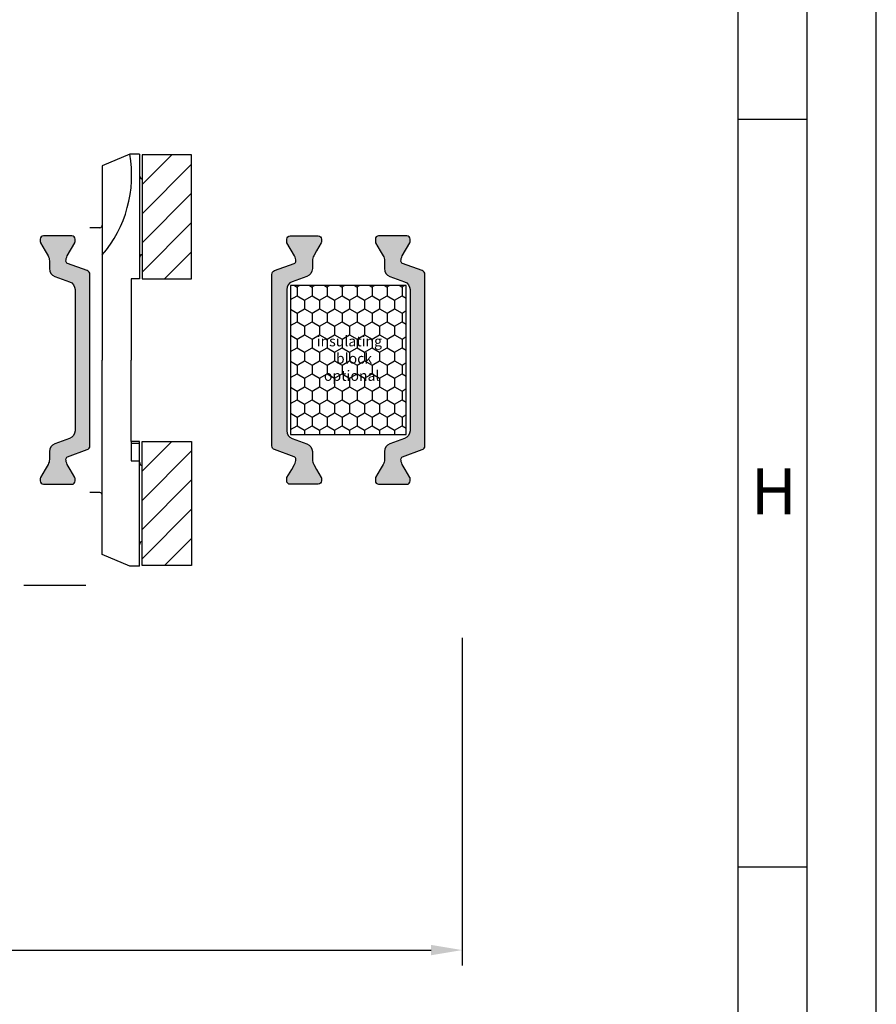
# Model space of a CAD drawing. Extents: x 1417 to 6045, y 7585 to 16059.
# Drawn here: x 5942 to 6045, y 15303 to 15422 of the extents above; entities that cross this region are included whole.
import ezdxf

# ---------------------------------------------------------------- set-up
doc = ezdxf.new("R2010")
doc.units = 0
doc.header["$MEASUREMENT"] = 0
doc.layers.get('0').update_dxf_attribs({"linetype": 'CONTINUOUS'})
doc.layers.get('DEFPOINTS').update_dxf_attribs({"linetype": 'CONTINUOUS'})
doc.styles.add('Arial', font='arial.ttf')
doc.styles.add('ISO9', font='simplex')
doc.styles.get("Standard").update_dxf_attribs({"font": 'arial.ttf'})
doc.dimstyles.new('STANDARD$0', dxfattribs={"dimtxt": 0.18, "dimasz": 0.18, "dimexe": 0.18, "dimexo": 0.0625, "dimgap": 0.09, "dimtad": 0, "dimtih": 1, "dimtoh": 1, "dimdec": 4, "dimzin": 0, "dimdsep": 46, "dimtxsty": 'Standard', "dimcen": 0.09, "dimadec": 0, "dimazin": 0, "dimtfac": 1, "dimtdec": 4, "dimtofl": 0, "dimtmove": 0, "dimatfit": 3, "dimfxl": 1, "dimtolj": 1, "dimtzin": 0, "dimarcsym": 0})

# ---------------------------------------------------------------- blocks, each defined once
blk = doc.blocks.new('*D8')
at = {"color": 1, "lineweight": -2, "transparency": 16777216}
for p, q in [((5685.222098546055, 15347.15281896283), (5685.222098546055, 15307.54366589401)), ((5995.222098606151, 15347.15281898588), (5995.222098606151, 15307.54366589401))]:
    blk.add_line(p, q, dxfattribs=at)
at = {"color": 1, "transparency": 16777216}
blk.add_line((5688.972098546055, 15309.41866589401), (5991.472098606151, 15309.41866589401), dxfattribs=at)
for points in [[(5688.972098546055, 15310.04366589401), (5688.972098546055, 15308.79366589401), (5685.222098546055, 15309.41866589401)], [(5991.472098606151, 15310.04366589401), (5991.472098606151, 15308.79366589401), (5995.222098606151, 15309.41866589401)]]:
    blk.add_solid(points, dxfattribs=at)
at = {"layer": 'DEFPOINTS', "color": 0, "transparency": 16777216}
for p in [(5685.222098546055, 15348.09031896283), (5995.222098606151, 15348.09031898588), (5995.222098606151, 15309.41866589401)]:
    blk.add_point(p, dxfattribs=at)
at = {"color": 1, "transparency": 16777216, "insert": (5834.2434879096, 15314.881165894), "char_height": 5.25, "attachment_point": 5, "style": 'ISO9'}
blk.add_mtext('\\A1;Elementbreite (width)', dxfattribs=at)

msp = doc.modelspace()

# ---------------------------------------------------------------- hatches: boundary and pattern name
at = {"true_color": 0xcc0000}
h = msp.add_hatch(dxfattribs=at)
h.set_pattern_fill('ANSI31', color=12, scale=20)
h.set_pattern_definition([(45, (0, 1052.042383710213), (-1.767766952966369, 1.767766952966369), [])])
h.paths.add_polyline_path([(5962.524226821877, 15405.51764122062), (5956.524226821877, 15405.51764122062), (5956.524226821877, 15390.51764122062), (5962.524226821877, 15390.51764122062)])
h = msp.add_hatch(color=256)
edge = h.paths.add_edge_path()
edge.add_line((5947.764758154046, 15371.23086144054), (5945.985978148399, 15370.58343846519))
edge.add_arc((5946.327998291726, 15369.6437458444), 1.000000000000757, 110.0000000000293, 180.0000000001042)
edge.add_line((5945.327998291725, 15369.6437458444), (5945.327998291725, 15368.69188151152))
edge.add_arc((5944.127998291724, 15368.69188151152), 1.200000000000728, -30.000000000100613, 0, ccw=False)
edge.add_line((5945.167228776265, 15368.09188151152), (5944.823853103293, 15367.49713739985))
edge.add_line((5944.823853103293, 15367.49713739985), (5944.256132956931, 15366.51381726187))
edge.add_arc((5944.437998291727, 15366.40881726187), 0.2100000000012128, 150.0000000003286, 180)
edge.add_line((5944.227998291726, 15366.40881726187), (5944.227998291726, 15366.09713739985))
edge.add_arc((5944.627998291729, 15366.09713739985), 0.4000000000023647, 180, 269.9999999998697)
edge.add_line((5944.627998291728, 15365.69713739985), (5948.027998291722, 15365.69713739985))
edge.add_arc((5948.027998291725, 15366.09713739985), 0.3999999999978172, 269.9999999994789, 360)
edge.add_line((5948.427998291723, 15366.09713739985), (5948.427998291723, 15366.40881726188))
edge.add_arc((5948.217998291719, 15366.40881726188), 0.2100000000045839, 0, 29.99999999917513)
edge.add_line((5948.399863626519, 15366.51381726188), (5947.832219463025, 15367.49713739985))
edge.add_line((5947.832219463025, 15367.49713739985), (5947.488733035478, 15368.09215298012))
edge.add_arc((5948.523426682234, 15368.69034580291), 1.195167601585229, 177.8628361226811, 210.0337186348044, ccw=False)
edge.add_arc((5947.629614489467, 15368.7335030818), 0.3005273892933947, 110.0227294109911, 179.7306497621944, ccw=False)
edge.add_line((5947.526716046517, 15369.01586565395), (5949.89374808239, 15369.87739485857))
edge.add_arc((5949.722738010723, 15370.34724116896), 0.5000000000006128, 290.0000000004077, 360)
edge.add_line((5950.222738010723, 15370.34724116896), (5950.222738010723, 15380.69713739986))
edge.add_line((5950.222738010723, 15380.69713739986), (5950.222738010723, 15391.04703363074))
edge.add_arc((5949.722738010722, 15391.04703363074), 0.500000000001819, 0, 70.00000000032249)
edge.add_line((5949.893748082382, 15391.51687994114), (5947.52671604651, 15392.37840914575))
edge.add_arc((5947.629768280122, 15392.66087989729), 0.3006817060058475, 180.2898261427616, 249.9567946814674, ccw=False)
edge.add_arc((5948.523426682237, 15392.70392899678), 1.195167601588232, 149.9662813645799, 182.1371638765281, ccw=False)
edge.add_line((5947.488733035485, 15393.30212181959), (5948.399863626519, 15394.88045753783))
edge.add_arc((5948.217998291725, 15394.98545753783), 0.2099999999979404, 330.0000000003861, 360.0000000024814)
edge.add_line((5948.427998291723, 15394.98545753784), (5948.427998291723, 15395.29713739985))
edge.add_arc((5948.027998291725, 15395.29713739986), 0.3999999999987267, 359.9999999994789, 449.9999999993486)
edge.add_line((5948.027998291729, 15395.69713739985), (5944.62799829172, 15395.69713739985))
edge.add_arc((5944.627998291724, 15395.29713739986), 0.3999999999978172, 90.0000000005211, 180)
edge.add_line((5944.227998291726, 15395.29713739986), (5944.227998291726, 15394.98545753783))
edge.add_arc((5944.437998291727, 15394.98545753783), 0.2100000000009459, 180, 209.9999999996714)
edge.add_line((5944.256132956931, 15394.88045753783), (5944.827998291725, 15393.88995772288))
edge.add_line((5944.827998291725, 15393.88995772288), (5945.167228776265, 15393.30239328818))
edge.add_arc((5944.127998291719, 15392.70239328818), 1.200000000006353, -8.691358743817545e-11, 30.000000000045475, ccw=False)
edge.add_line((5945.327998291725, 15392.70239328817), (5945.327998291725, 15391.75052895531))
edge.add_arc((5946.327998291727, 15391.75052895531), 1.000000000001819, 179.9999999998958, 249.9999999999218)
edge.add_line((5945.985978148399, 15390.81083633452), (5947.764758154046, 15390.16341335915))
edge.add_arc((5947.422738010725, 15389.22372073837), 0.9999999999954725, 1.0419398677186109e-10, 70.00000000019321, ccw=False)
edge.add_line((5948.42273801072, 15389.22372073837), (5948.42273801072, 15380.69713739985))
edge.add_line((5948.42273801072, 15380.69713739985), (5948.42273801072, 15372.17055406134))
edge.add_arc((5947.422738010721, 15372.17055406133), 0.9999999999990905, -70.00000000003303, 4.16889633925166e-10, ccw=False)
h = msp.add_hatch(color=256)
edge = h.paths.add_edge_path()
edge.add_line((5974.68123770334, 15371.2308614404), (5976.460017708987, 15370.58343846504))
edge.add_arc((5976.117997565661, 15369.64374584425), 1.000000000000757, -1.0430767360958271e-10, 69.99999999997073, ccw=False)
edge.add_line((5977.117997565661, 15369.64374584425), (5977.117997565661, 15368.69188151137))
edge.add_arc((5978.317997565662, 15368.69188151137), 1.200000000000728, 180, 210.0000000001006)
edge.add_line((5977.278767081121, 15368.09188151137), (5977.622142754093, 15367.4971373997))
edge.add_line((5977.622142754093, 15367.4971373997), (5978.189862900455, 15366.51381726172))
edge.add_arc((5978.007997565659, 15366.40881726172), 0.2100000000012128, 0, 29.999999999671388, ccw=False)
edge.add_line((5978.21799756566, 15366.40881726172), (5978.21799756566, 15366.09713739971))
edge.add_arc((5977.817997565658, 15366.09713739971), 0.4000000000023647, -89.99999999986971, 0, ccw=False)
edge.add_line((5977.817997565659, 15365.6971373997), (5974.417997565664, 15365.6971373997))
edge.add_arc((5974.417997565661, 15366.0971373997), 0.3999999999978172, 180, 270.0000000005211, ccw=False)
edge.add_line((5974.017997565663, 15366.0971373997), (5974.017997565663, 15366.40881726173))
edge.add_arc((5974.227997565667, 15366.40881726173), 0.2100000000045839, 150.0000000008249, 180, ccw=False)
edge.add_line((5974.046132230867, 15366.51381726173), (5974.613776394361, 15367.4971373997))
edge.add_line((5974.613776394361, 15367.4971373997), (5974.957262821908, 15368.09215297997))
edge.add_arc((5973.922569175153, 15368.69034580276), 1.195167601585229, 329.9662813651956, 362.1371638773189)
edge.add_arc((5974.816381367919, 15368.73350308165), 0.3005273892933947, 0.2693502378056672, 69.97727058900891)
edge.add_line((5974.919279810869, 15369.0158656538), (5972.552247774996, 15369.87739485842))
edge.add_arc((5972.723257846663, 15370.34724116881), 0.5000000000006128, 180, 249.99999999959232, ccw=False)
edge.add_line((5972.223257846663, 15370.34724116881), (5972.223257846663, 15380.69713739971))
edge.add_line((5972.223257846663, 15380.69713739971), (5972.223257846663, 15391.0470336306))
edge.add_arc((5972.723257846665, 15391.0470336306), 0.500000000001819, 109.99999999967761, 180, ccw=False)
edge.add_line((5972.552247775004, 15391.51687994099), (5974.919279810876, 15392.3784091456))
edge.add_arc((5974.816227577264, 15392.66087989714), 0.3006817060058475, 290.0432053185326, 359.7101738572384)
edge.add_arc((5973.922569175149, 15392.70392899663), 1.195167601588232, 357.8628361234719, 390.0337186354201)
edge.add_line((5974.957262821901, 15393.30212181944), (5974.046132230867, 15394.88045753768))
edge.add_arc((5974.227997565661, 15394.98545753768), 0.2099999999979404, 179.9999999975186, 209.9999999996138, ccw=False)
edge.add_line((5974.017997565663, 15394.98545753769), (5974.017997565663, 15395.2971373997))
edge.add_arc((5974.417997565662, 15395.29713739971), 0.3999999999987267, 90.00000000065143, 180.0000000005211, ccw=False)
edge.add_line((5974.417997565657, 15395.6971373997), (5977.817997565666, 15395.6971373997))
edge.add_arc((5977.817997565662, 15395.29713739971), 0.3999999999978172, 0, 89.99999999947892, ccw=False)
edge.add_line((5978.21799756566, 15395.29713739971), (5978.21799756566, 15394.98545753768))
edge.add_arc((5978.007997565659, 15394.98545753768), 0.2100000000009459, -29.999999999671388, 0, ccw=False)
edge.add_line((5978.189862900455, 15394.88045753769), (5977.617997565661, 15393.88995772273))
edge.add_line((5977.617997565661, 15393.88995772273), (5977.278767081121, 15393.30239328803))
edge.add_arc((5978.317997565668, 15392.70239328803), 1.200000000006353, 149.9999999999545, 180.0000000000869)
edge.add_line((5977.117997565661, 15392.70239328803), (5977.117997565661, 15391.75052895516))
edge.add_arc((5976.11799756566, 15391.75052895516), 1.000000000001819, -69.99999999992173, 1.0419398677186109e-10, ccw=False)
edge.add_line((5976.460017708987, 15390.81083633437), (5974.68123770334, 15390.16341335901))
edge.add_arc((5975.023257846661, 15389.22372073822), 0.9999999999954725, 109.9999999998068, 179.9999999998958)
edge.add_line((5974.023257846666, 15389.22372073822), (5974.023257846666, 15380.6971373997))
edge.add_line((5974.023257846666, 15380.6971373997), (5974.023257846666, 15372.17055406119))
edge.add_arc((5975.023257846665, 15372.17055406118), 0.9999999999990905, 179.9999999995831, 250.000000000033)
h = msp.add_hatch(color=256)
edge = h.paths.add_edge_path()
edge.add_line((5988.264118679783, 15371.2308614404), (5986.485338674136, 15370.58343846504))
edge.add_arc((5986.827358817462, 15369.64374584425), 1.000000000000757, 110.0000000000293, 180.0000000001042)
edge.add_line((5985.827358817462, 15369.64374584425), (5985.827358817462, 15368.69188151137))
edge.add_arc((5984.627358817461, 15368.69188151137), 1.200000000000728, -30.000000000100613, 0, ccw=False)
edge.add_line((5985.666589302002, 15368.09188151137), (5985.32321362903, 15367.4971373997))
edge.add_line((5985.32321362903, 15367.4971373997), (5984.755493482668, 15366.51381726172))
edge.add_arc((5984.937358817464, 15366.40881726172), 0.2100000000012128, 150.0000000003286, 180)
edge.add_line((5984.727358817463, 15366.40881726172), (5984.727358817463, 15366.09713739971))
edge.add_arc((5985.127358817465, 15366.09713739971), 0.4000000000023647, 180, 269.9999999998697)
edge.add_line((5985.127358817464, 15365.6971373997), (5988.527358817459, 15365.6971373997))
edge.add_arc((5988.527358817462, 15366.0971373997), 0.3999999999978172, 269.9999999994789, 360)
edge.add_line((5988.92735881746, 15366.0971373997), (5988.92735881746, 15366.40881726173))
edge.add_arc((5988.717358817456, 15366.40881726173), 0.2100000000045839, 0, 29.99999999917513)
edge.add_line((5988.899224152256, 15366.51381726173), (5988.331579988762, 15367.4971373997))
edge.add_line((5988.331579988762, 15367.4971373997), (5987.988093561215, 15368.09215297997))
edge.add_arc((5989.02278720797, 15368.69034580276), 1.195167601585229, 177.8628361226811, 210.0337186348044, ccw=False)
edge.add_arc((5988.128975015204, 15368.73350308165), 0.3005273892933947, 110.0227294109911, 179.7306497621944, ccw=False)
edge.add_line((5988.026076572254, 15369.0158656538), (5990.393108608127, 15369.87739485842))
edge.add_arc((5990.22209853646, 15370.34724116881), 0.5000000000006128, 290.0000000004077, 360)
edge.add_line((5990.72209853646, 15370.34724116881), (5990.72209853646, 15380.69713739971))
edge.add_line((5990.72209853646, 15380.69713739971), (5990.72209853646, 15391.0470336306))
edge.add_arc((5990.222098536458, 15391.0470336306), 0.500000000001819, 0, 70.00000000032249)
edge.add_line((5990.393108608119, 15391.51687994099), (5988.026076572247, 15392.3784091456))
edge.add_arc((5988.129128805859, 15392.66087989714), 0.3006817060058475, 180.2898261427616, 249.9567946814674, ccw=False)
edge.add_arc((5989.022787207974, 15392.70392899663), 1.195167601588232, 149.9662813645799, 182.1371638765281, ccw=False)
edge.add_line((5987.988093561222, 15393.30212181944), (5988.899224152256, 15394.88045753768))
edge.add_arc((5988.717358817462, 15394.98545753768), 0.2099999999979404, 330.0000000003861, 360.0000000024814)
edge.add_line((5988.92735881746, 15394.98545753769), (5988.92735881746, 15395.2971373997))
edge.add_arc((5988.527358817461, 15395.29713739971), 0.3999999999987267, 359.9999999994789, 449.9999999993486)
edge.add_line((5988.527358817466, 15395.6971373997), (5985.127358817457, 15395.6971373997))
edge.add_arc((5985.127358817461, 15395.29713739971), 0.3999999999978172, 90.0000000005211, 180)
edge.add_line((5984.727358817463, 15395.29713739971), (5984.727358817463, 15394.98545753768))
edge.add_arc((5984.937358817464, 15394.98545753768), 0.2100000000009459, 180, 209.9999999996714)
edge.add_line((5984.755493482668, 15394.88045753769), (5985.327358817462, 15393.88995772273))
edge.add_line((5985.327358817462, 15393.88995772273), (5985.666589302002, 15393.30239328803))
edge.add_arc((5984.627358817455, 15392.70239328803), 1.200000000006353, -8.691358743817545e-11, 30.000000000045475, ccw=False)
edge.add_line((5985.827358817462, 15392.70239328803), (5985.827358817462, 15391.75052895516))
edge.add_arc((5986.827358817463, 15391.75052895516), 1.000000000001819, 179.9999999998958, 249.9999999999218)
edge.add_line((5986.485338674136, 15390.81083633437), (5988.264118679783, 15390.16341335901))
edge.add_arc((5987.922098536462, 15389.22372073822), 0.9999999999954725, 1.0419398677186109e-10, 70.00000000019321, ccw=False)
edge.add_line((5988.922098536457, 15389.22372073822), (5988.922098536457, 15380.6971373997))
edge.add_line((5988.922098536457, 15380.6971373997), (5988.922098536457, 15372.17055406119))
edge.add_arc((5987.922098536458, 15372.17055406118), 0.9999999999990905, -70.00000000003303, 4.16889633925166e-10, ccw=False)
h = msp.add_hatch()
h.set_pattern_fill('HONEY', color=256, scale=0.33, angle=270.0000000000002, style=0)
h.set_pattern_definition([(270, (3116.11633738899, 32609.82020676144), (0.9073779000000038, -1.571624999999998), [1.04775, -2.0955]), (30.00000000000014, (3116.11633738899, 32609.82020676144), (0.907378225222715, 1.571624812232578), [1.04775, -2.0955]), (330.0000000000001, (3116.11633738899, 32609.82020676144), (1.814756125222718, -1.877674197468583e-07), [-2.0955, 1.04775])])
h.paths.add_polyline_path([(5974.473422596571, 15389.69963721392), (5988.473422596571, 15389.69963721392), (5988.473422596571, 15371.69963721392), (5974.473422596571, 15371.69963721392)])
h.paths.add_polyline_path([(5985.939081846051, 15384.38353169574), (5977.260018716433, 15384.38353169574), (5977.260018716433, 15377.8272579102), (5985.939081846051, 15377.8272579102)], flags=24)
h = msp.add_hatch(dxfattribs=at)
h.set_pattern_fill('ANSI31', color=12, scale=20)
h.set_pattern_definition([(45, (0, 1017.401376068396), (-1.767766952966369, 1.767766952966369), [])])
h.paths.add_polyline_path([(5962.524226821877, 15370.8766335788), (5956.524226821877, 15370.8766335788), (5956.524226821877, 15355.8766335788), (5962.524226821877, 15355.8766335788)])

# ---------------------------------------------------------------- linework, layer by layer
for p, q in [((6036.934130643964, 15409.76719070063), (6028.581005643964, 15409.76719070063)), ((5955.04215273819, 15405.57679244838), (5951.723399625471, 15404.1708514089)), ((5956.223399625485, 15405.57679244838), (5955.04215273819, 15405.57679244838)), ((5956.223399625485, 15405.57679244838), (5956.223399625482, 15390.51764122048)), ((5951.723399625471, 15404.1708514089), (5951.723399625471, 15380.69713739972)), ((5951.424970414622, 15396.69557481371), (5950.222655219332, 15396.68927944854)), ((5955.223399625478, 15390.51764122048), (5955.223399625485, 15380.69713739972)), ((5956.223399625482, 15390.51764122048), (5955.223399625478, 15390.51764122048)), ((5951.723399625471, 15357.22342339055), (5951.723399625471, 15380.69713739972)), ((5955.223399625478, 15370.87663357896), (5955.223399625485, 15380.69713739972)), ((5956.223399625482, 15370.87663357896), (5955.223399625478, 15370.87663357896)), ((5955.223399625478, 15370.87663357896), (5955.223399625478, 15368.51414777585)), ((5956.223399625485, 15355.81748235106), (5956.223399625482, 15370.87663357896)), ((5955.223399625478, 15370.67740303221), (5956.223399625482, 15370.67740303221)), ((5955.223399625478, 15368.51414777585), (5956.223399625482, 15368.51414777585)), ((5951.424970414622, 15364.69869998573), (5950.222655219332, 15364.7049953509)), ((5955.04215273819, 15355.81748235106), (5951.723399625471, 15357.22342339055)), ((5956.223399625485, 15355.81748235106), (5955.04215273819, 15355.81748235106)), ((6036.934130643964, 15319.44206570063), (6028.581005643964, 15319.44206570063))]:
    msp.add_line(p, q)
at = {"color": 1, "ltscale": 0.33}
msp.add_line((5942.251205549297, 15353.49713739762), (5949.723928406382, 15353.49713739762), dxfattribs=at)
for points in [[(5383.719755643964, 15122.08556570063), (6045.287255643964, 15122.08556570063), (6045.287255643964, 16058.74931570063), (5383.719755643964, 16058.74931570063)], [(5392.072880643964, 15130.43869070063), (6036.934130643964, 15130.43869070063), (6036.934130643964, 16050.39619070063), (5392.072880643964, 16050.39619070063)], [(5400.426005643964, 15138.79181570063), (6028.581005643964, 15138.79181570063), (6028.581005643964, 16042.04306570063), (5400.426005643964, 16042.04306570063)], [(5962.524226821877, 15405.51764122062), (5956.524226821877, 15405.51764122062), (5956.524226821877, 15390.51764122062), (5962.524226821877, 15390.51764122062)], [(5988.473422596571, 15371.69963721392), (5988.473422596571, 15389.69963721392), (5974.473422596571, 15389.69963721392), (5974.473422596571, 15371.69963721392)], [(5962.524226821877, 15355.8766335788), (5956.524226821877, 15355.8766335788), (5956.524226821877, 15370.8766335788), (5962.524226821877, 15370.8766335788)]]:
    msp.add_lwpolyline(points, close=True)
for points in [[(5947.764758154046, 15371.23086144054), (5945.985978148399, 15370.58343846519, 0.3152987888794069), (5945.327998291725, 15369.6437458444), (5945.327998291725, 15368.69188151152, -0.1316524975877905), (5945.167228776265, 15368.09188151152), (5944.823853103293, 15367.49713739985), (5944.256132956931, 15366.51381726187, 0.1316524975859374), (5944.227998291726, 15366.40881726187), (5944.227998291726, 15366.09713739985, 0.4142135623717632), (5944.627998291728, 15365.69713739985), (5948.027998291722, 15365.69713739985, 0.414213562375759), (5948.427998291723, 15366.09713739985), (5948.427998291723, 15366.40881726188, 0.1316524975839504), (5948.399863626519, 15366.51381726188), (5947.832219463025, 15367.49713739985), (5947.488733035478, 15368.09215298012, -0.1413012573407731), (5947.329090420973, 15368.73491587042, -0.3138982169142074), (5947.526716046517, 15369.01586565395), (5949.89374808239, 15369.87739485857, 0.3152987888772835), (5950.222738010723, 15370.34724116896), (5950.222738010723, 15380.69713739986), (5950.222738010723, 15391.04703363074, 0.3152987888805909), (5949.893748082382, 15391.51687994114), (5947.52671604651, 15392.37840914575, -0.313701935626265), (5947.329090420973, 15392.65935892928, -0.1413012573399823), (5947.488733035485, 15393.30212181959), (5948.399863626519, 15394.88045753783, 0.1316524975963621), (5948.427998291723, 15394.98545753784), (5948.427998291723, 15395.29713739985, 0.4142135623717631), (5948.027998291729, 15395.69713739985), (5944.62799829172, 15395.69713739985, 0.4142135623704312), (5944.227998291726, 15395.29713739986), (5944.227998291726, 15394.98545753783, 0.1316524975862325), (5944.256132956931, 15394.88045753783), (5944.827998291725, 15393.88995772288), (5945.167228776265, 15393.30239328818, -0.131652497588035), (5945.327998291725, 15392.70239328817), (5945.327998291725, 15391.75052895531, 0.315298788878937), (5945.985978148399, 15390.81083633452), (5947.764758154046, 15390.16341335915, -0.3152987888795346), (5948.42273801072, 15389.22372073837), (5948.42273801072, 15380.69713739985), (5948.42273801072, 15372.17055406134, -0.3152987888811713)], [(5974.68123770334, 15371.2308614404), (5976.460017708987, 15370.58343846504, -0.3152987888794069), (5977.117997565661, 15369.64374584425), (5977.117997565661, 15368.69188151137, 0.1316524975877905), (5977.278767081121, 15368.09188151137), (5977.622142754093, 15367.4971373997), (5978.189862900455, 15366.51381726172, -0.1316524975859374), (5978.21799756566, 15366.40881726172), (5978.21799756566, 15366.09713739971, -0.4142135623717632), (5977.817997565659, 15365.6971373997), (5974.417997565664, 15365.6971373997, -0.414213562375759), (5974.017997565663, 15366.0971373997), (5974.017997565663, 15366.40881726173, -0.1316524975839504), (5974.046132230867, 15366.51381726173), (5974.613776394361, 15367.4971373997), (5974.957262821908, 15368.09215297997, 0.1413012573407731), (5975.116905436413, 15368.73491587027, 0.3138982169142074), (5974.919279810869, 15369.0158656538), (5972.552247774996, 15369.87739485842, -0.3152987888772835), (5972.223257846663, 15370.34724116881), (5972.223257846663, 15380.69713739971), (5972.223257846663, 15391.0470336306, -0.3152987888805909), (5972.552247775004, 15391.51687994099), (5974.919279810876, 15392.3784091456, 0.313701935626265), (5975.116905436413, 15392.65935892913, 0.1413012573399823), (5974.957262821901, 15393.30212181944), (5974.046132230867, 15394.88045753768, -0.1316524975963621), (5974.017997565663, 15394.98545753769), (5974.017997565663, 15395.2971373997, -0.4142135623717631), (5974.417997565657, 15395.6971373997), (5977.817997565666, 15395.6971373997, -0.4142135623704312), (5978.21799756566, 15395.29713739971), (5978.21799756566, 15394.98545753768, -0.1316524975862325), (5978.189862900455, 15394.88045753769), (5977.617997565661, 15393.88995772273), (5977.278767081121, 15393.30239328803, 0.131652497588035), (5977.117997565661, 15392.70239328803), (5977.117997565661, 15391.75052895516, -0.315298788878937), (5976.460017708987, 15390.81083633437), (5974.68123770334, 15390.16341335901, 0.3152987888795346), (5974.023257846666, 15389.22372073822), (5974.023257846666, 15380.6971373997), (5974.023257846666, 15372.17055406119, 0.3152987888811713)], [(5988.264118679783, 15371.2308614404), (5986.485338674136, 15370.58343846504, 0.3152987888794069), (5985.827358817462, 15369.64374584425), (5985.827358817462, 15368.69188151137, -0.1316524975877905), (5985.666589302002, 15368.09188151137), (5985.32321362903, 15367.4971373997), (5984.755493482668, 15366.51381726172, 0.1316524975859374), (5984.727358817463, 15366.40881726172), (5984.727358817463, 15366.09713739971, 0.4142135623717632), (5985.127358817464, 15365.6971373997), (5988.527358817459, 15365.6971373997, 0.414213562375759), (5988.92735881746, 15366.0971373997), (5988.92735881746, 15366.40881726173, 0.1316524975839504), (5988.899224152256, 15366.51381726173), (5988.331579988762, 15367.4971373997), (5987.988093561215, 15368.09215297997, -0.1413012573407731), (5987.82845094671, 15368.73491587027, -0.3138982169142074), (5988.026076572254, 15369.0158656538), (5990.393108608127, 15369.87739485842, 0.3152987888772835), (5990.72209853646, 15370.34724116881), (5990.72209853646, 15380.69713739971), (5990.72209853646, 15391.0470336306, 0.3152987888805909), (5990.393108608119, 15391.51687994099), (5988.026076572247, 15392.3784091456, -0.313701935626265), (5987.82845094671, 15392.65935892913, -0.1413012573399823), (5987.988093561222, 15393.30212181944), (5988.899224152256, 15394.88045753768, 0.1316524975963621), (5988.92735881746, 15394.98545753769), (5988.92735881746, 15395.2971373997, 0.4142135623717631), (5988.527358817466, 15395.6971373997), (5985.127358817457, 15395.6971373997, 0.4142135623704312), (5984.727358817463, 15395.29713739971), (5984.727358817463, 15394.98545753768, 0.1316524975862325), (5984.755493482668, 15394.88045753769), (5985.327358817462, 15393.88995772273), (5985.666589302002, 15393.30239328803, -0.131652497588035), (5985.827358817462, 15392.70239328803), (5985.827358817462, 15391.75052895516, 0.315298788878937), (5986.485338674136, 15390.81083633437), (5988.264118679783, 15390.16341335901, -0.3152987888795346), (5988.922098536457, 15389.22372073822), (5988.922098536457, 15380.6971373997), (5988.922098536457, 15372.17055406119, -0.3152987888811713)]]:
    msp.add_lwpolyline(points, format="xyb", close=True)
for centre, radius, start, end in [((5940.473673684901, 15403.00634330008), 14.79562416585589, 319.4943062849846, 10.00478151555903), ((5956.723399625485, 15403.01766025968), 0.5, 180, 246.5252049388623), ((5951.423399625472, 15396.99557070139), 0.3, 270.300000000247, 0), ((5956.723399625482, 15393.01762218129), 0.5, 113.4747950604692, 180), ((5956.723399625482, 15368.37665261812), 0.5, 180, 246.5252049395307), ((5951.423399625472, 15364.39870409806), 0.3, 0, 89.69999999975302), ((5956.723399625485, 15358.37661453974), 0.5, 113.4747950612515, 180)]:
    msp.add_arc(centre, radius, start, end)

# ---------------------------------------------------------------- texts
at = {"insert": (5977.113392280873, 15378.19245844299), "char_height": 1.25, "width": 8.890353032766143, "attachment_point": 7}
msp.add_mtext('\\pi0.41814;{\\fVerdana|b0|i0|c0|p34;insulating \\P\\pi2.27845;block\\P\\pi1.11828;optional}', dxfattribs=at)
at = {"insert": (6030.137292914051, 15367.64053184655), "char_height": 5.568750000000001, "attachment_point": 1, "style": 'Arial'}
msp.add_mtext('H', dxfattribs=at)

# ---------------------------------------------------------------- dimensions: what is measured, and where the dimension line sits
dim = msp.add_linear_dim(base=(5995.222098606151, 15309.41866589401), p1=(5685.222098546055, 15348.09031896283), p2=(5995.222098606151, 15348.09031898588), text='Elementbreite (width)', dimstyle='STANDARD$0', override={"dimscale": 1.5, "dimtxt": 3.5, "dimasz": 2.5, "dimexe": 1.25, "dimexo": 0.625, "dimgap": 0.9750000000000003, "dimtad": 1, "dimtih": 0, "dimtoh": 0, "dimdec": 1, "dimzin": 8, "dimtxsty": 'ISO9', "dimcen": 2.5, "dimclrd": 1, "dimclre": 1, "dimclrt": 1, "dimtdec": 1, "dimtofl": 1, "dimlwd": 65535, "dimarcsym": 1})
dim.commit()
dim.dimension.update_dxf_attribs({"geometry": '*D8', "text_midpoint": (5834.2434879096, 15309.41866589401), "dimtype": 160})

doc.saveas('drawing.dxf')
